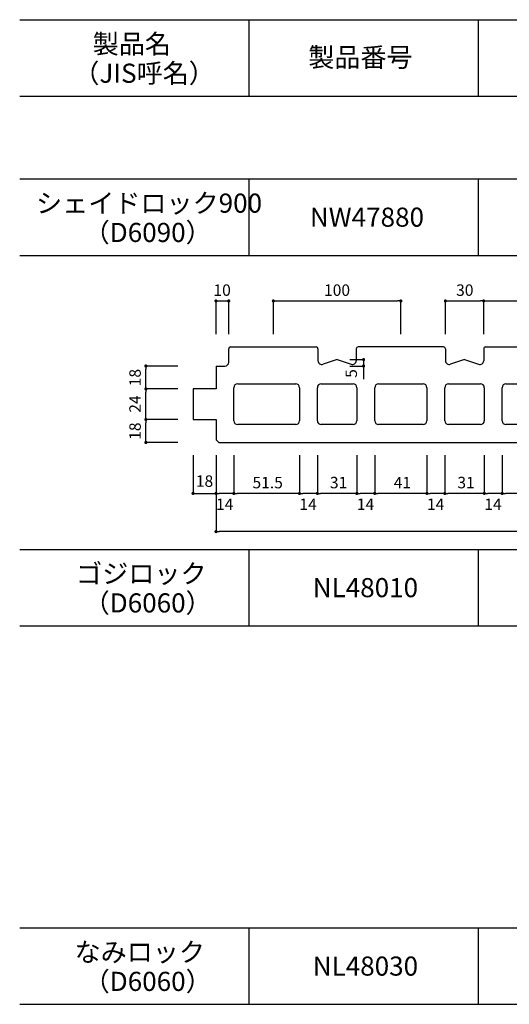
# Model space of a CAD drawing. Units: millimetres. Extents: x 1293 to 8075, y -5394 to 198.
# Drawn here: x 2703 to 3087, y -2601 to -1828 of the extents above; entities that cross this region are included whole.
import ezdxf

# ---------------------------------------------------------------- set-up
doc = ezdxf.new("R2010")
doc.units = ezdxf.units.MM
for name, color, linetype in [('KEIJO', 7, 'Continuous'), ('SUNPO', 7, 'Continuous'), ('WAKU', 7, 'Continuous')]:
    doc.layers.add(name, color=color, linetype=linetype)

# ---------------------------------------------------------------- blocks, each defined once
blk = doc.blocks.new('_Dot')
at = {"color": 0, "lineweight": -2}
blk.add_line((-0.5, 0), (-1, 0), dxfattribs=at)
at = {"color": 0, "const_width": 0.5}
blk.add_lwpolyline([(-0.25, 0, 1), (0.25, 0, 1)], format="xyb", close=True, dxfattribs=at)

msp = doc.modelspace()

# ---------------------------------------------------------------- linework, layer by layer
at = {"layer": 'KEIJO', "color": 5}
for p, q in [((2867.38, -2096.66), (2867.38, -2086.16)), ((2868.88, -2084.66), (2935.88, -2084.66)), ((2937.38, -2086.16), (2937.38, -2095.49)), ((2967.38, -2086.16), (2967.38, -2095.49)), ((3035.88, -2084.66), (2968.88, -2084.66)), ((3037.38, -2086.16), (3037.38, -2095.49)), ((3067.38, -2086.16), (3067.38, -2095.49)), ((3068.88, -2084.66), (3135.88, -2084.66)), ((2857.38, -2099.66), (2857.38, -2117.66)), ((2857.38, -2099.66), (2864.38, -2099.66)), ((2952.38, -2094.66), (2941.33, -2098.34)), ((2952.38, -2094.66), (2963.44, -2098.34)), ((3052.38, -2094.66), (3041.33, -2098.34)), ((3052.38, -2094.66), (3063.44, -2098.34)), ((2839.38, -2117.66), (2839.38, -2141.66)), ((2857.38, -2117.66), (2839.38, -2117.66)), ((2871.38, -2142.66), (2871.38, -2116.66)), ((2874.38, -2113.66), (2919.88, -2113.66)), ((2922.88, -2116.66), (2922.88, -2142.66)), ((2936.88, -2142.66), (2936.88, -2116.66)), ((2939.88, -2113.66), (2964.88, -2113.66)), ((2967.88, -2116.66), (2967.88, -2142.66)), ((2981.88, -2142.66), (2981.88, -2116.66)), ((2984.88, -2113.66), (3019.88, -2113.66)), ((3022.88, -2116.66), (3022.88, -2142.66)), ((3036.88, -2142.66), (3036.88, -2116.66)), ((3039.88, -2113.66), (3064.88, -2113.66)), ((3067.88, -2116.66), (3067.88, -2142.66)), ((3081.88, -2142.66), (3081.88, -2116.66)), ((3084.88, -2113.66), (3119.88, -2113.66)), ((2839.38, -2141.66), (2857.38, -2141.66)), ((2857.38, -2141.66), (2857.38, -2157.53)), ((2919.88, -2145.66), (2874.38, -2145.66)), ((2964.88, -2145.66), (2939.88, -2145.66)), ((3019.88, -2145.66), (2984.88, -2145.66)), ((3064.88, -2145.66), (3039.88, -2145.66)), ((3119.88, -2145.66), (3084.88, -2145.66)), ((2857.38, -2157.53), (2859.51, -2159.66)), ((2859.51, -2159.66), (3745.26, -2159.66))]:
    msp.add_line(p, q, dxfattribs=at)
for centre, radius, start, end in [((2868.88, -2086.16), 1.5, 90, 180), ((2935.88, -2086.16), 1.5, 0, 90), ((2968.88, -2086.16), 1.5, 90, 180), ((3035.88, -2086.16), 1.5, 0, 90), ((3068.88, -2086.16), 1.5, 90, 180), ((2864.38, -2096.66), 3, 270, 0), ((2940.38, -2095.49), 3, 180, 288.43495), ((2964.38, -2095.49), 3, 251.56505, 0), ((3040.38, -2095.49), 3, 180, 288.43495), ((3064.38, -2095.49), 3, 251.56505, 0), ((2874.38, -2116.66), 3, 90, 180), ((2919.88, -2116.66), 3, 0, 90), ((2939.88, -2116.66), 3, 90, 180), ((2964.88, -2116.66), 3, 0, 90), ((2984.88, -2116.66), 3, 90, 180), ((3019.88, -2116.66), 3, 0, 90), ((3039.88, -2116.66), 3, 90, 180), ((3064.88, -2116.66), 3, 0, 90), ((3084.88, -2116.66), 3, 90, 180), ((2874.38, -2142.66), 3, 180, 270), ((2919.88, -2142.66), 3, 270, 0), ((2939.88, -2142.66), 3, 180, 270), ((2964.88, -2142.66), 3, 270, 0), ((2984.88, -2142.66), 3, 180, 270), ((3019.88, -2142.66), 3, 270, 0), ((3039.88, -2142.66), 3, 180, 270), ((3064.88, -2142.66), 3, 270, 0), ((3084.88, -2142.66), 3, 180, 270)]:
    msp.add_arc(centre, radius, start, end, dxfattribs=at)
at = {"layer": 'SUNPO'}
for p, q in [((2857.38, -2074.66), (2857.38, -2048.6)), ((2857.38, -2048.6), (2867.38, -2048.6)), ((2867.38, -2074.66), (2867.38, -2048.6)), ((2902.38, -2074.66), (2902.38, -2048.6)), ((2903.63, -2048.6), (2904.88, -2048.6)), ((2904.88, -2048.6), (2999.88, -2048.6)), ((3001.13, -2048.6), (2999.88, -2048.6)), ((3002.38, -2074.66), (3002.38, -2048.6)), ((3037.38, -2074.66), (3037.38, -2048.6)), ((3038.63, -2048.6), (3039.88, -2048.6)), ((3039.88, -2048.6), (3064.88, -2048.6)), ((3066.13, -2048.6), (3064.88, -2048.6)), ((3067.38, -2074.66), (3067.38, -2048.6)), ((3067.38, -2074.66), (3067.38, -2048.6)), ((3068.63, -2048.6), (3069.88, -2048.6)), ((3069.88, -2048.6), (3134.88, -2048.6)), ((2827.38, -2099.66), (2801.88, -2099.66)), ((2802.38, -2100.91), (2802.38, -2102.16)), ((2802.38, -2115.16), (2802.38, -2102.16)), ((2962.38, -2094.66), (2973.14, -2094.66)), ((2962.38, -2099.66), (2973.14, -2099.66)), ((2973.14, -2094.66), (2973.14, -2099.66)), ((2973.14, -2100.91), (2973.14, -2102.16)), ((2973.14, -2102.16), (2973.14, -2110.01)), ((2827.38, -2117.66), (2801.88, -2117.66)), ((2827.38, -2117.66), (2801.88, -2117.66)), ((2802.38, -2116.41), (2802.38, -2115.16)), ((2802.38, -2118.91), (2802.38, -2120.16)), ((2802.38, -2139.16), (2802.38, -2120.16)), ((2802.38, -2140.41), (2802.38, -2139.16)), ((2827.38, -2141.66), (2801.88, -2141.66)), ((2827.38, -2141.66), (2801.88, -2141.66)), ((2802.38, -2142.91), (2802.38, -2144.16)), ((2802.38, -2157.16), (2802.38, -2144.16)), ((2827.38, -2159.66), (2801.88, -2159.66)), ((2802.38, -2158.41), (2802.38, -2157.16)), ((2839.38, -2169.66), (2839.38, -2200.16)), ((2857.38, -2169.66), (2857.38, -2229.66)), ((2857.38, -2169.66), (2857.38, -2199.66)), ((2871.38, -2169.66), (2871.38, -2199.66)), ((2871.38, -2169.66), (2871.38, -2199.66)), ((2922.88, -2169.66), (2922.88, -2199.66)), ((2922.88, -2169.66), (2922.88, -2199.66)), ((2936.88, -2169.66), (2936.88, -2199.66)), ((2936.88, -2169.66), (2936.88, -2199.66)), ((2967.88, -2169.66), (2967.88, -2199.66)), ((2967.88, -2169.66), (2967.88, -2199.66)), ((2981.88, -2169.66), (2981.88, -2199.66)), ((2981.88, -2169.66), (2981.88, -2199.66)), ((3022.88, -2169.66), (3022.88, -2199.66)), ((3022.88, -2169.66), (3022.88, -2199.66)), ((3036.88, -2169.66), (3036.88, -2199.66)), ((3036.88, -2169.66), (3036.88, -2199.66)), ((3067.88, -2169.66), (3067.88, -2199.66)), ((3067.88, -2169.66), (3067.88, -2199.66)), ((3081.88, -2169.66), (3081.88, -2199.66)), ((3081.88, -2169.66), (3081.88, -2199.66)), ((2841.88, -2199.66), (2857.38, -2199.66)), ((2858.63, -2199.66), (2859.88, -2199.66)), ((2868.88, -2199.66), (2859.88, -2199.66)), ((2870.13, -2199.66), (2868.88, -2199.66)), ((2872.63, -2199.66), (2873.88, -2199.66)), ((2920.38, -2199.66), (2873.88, -2199.66)), ((2921.63, -2199.66), (2920.38, -2199.66)), ((2924.13, -2199.66), (2925.38, -2199.66)), ((2934.38, -2199.66), (2925.38, -2199.66)), ((2935.63, -2199.66), (2934.38, -2199.66)), ((2938.13, -2199.66), (2939.38, -2199.66)), ((2965.38, -2199.66), (2939.38, -2199.66)), ((2966.63, -2199.66), (2965.38, -2199.66)), ((2969.13, -2199.66), (2970.38, -2199.66)), ((2979.38, -2199.66), (2970.38, -2199.66)), ((2980.63, -2199.66), (2979.38, -2199.66)), ((2983.13, -2199.66), (2984.38, -2199.66)), ((3020.38, -2199.66), (2984.38, -2199.66)), ((3021.63, -2199.66), (3020.38, -2199.66)), ((3024.13, -2199.66), (3025.38, -2199.66)), ((3034.38, -2199.66), (3025.38, -2199.66)), ((3035.63, -2199.66), (3034.38, -2199.66)), ((3038.13, -2199.66), (3039.38, -2199.66)), ((3065.38, -2199.66), (3039.38, -2199.66)), ((3066.63, -2199.66), (3065.38, -2199.66)), ((3069.13, -2199.66), (3070.38, -2199.66)), ((3079.38, -2199.66), (3070.38, -2199.66)), ((3080.63, -2199.66), (3079.38, -2199.66)), ((3083.13, -2199.66), (3084.38, -2199.66)), ((3120.38, -2199.66), (3084.38, -2199.66)), ((2858.63, -2229.66), (2859.88, -2229.66)), ((3744.88, -2229.66), (2859.88, -2229.66))]:
    msp.add_line(p, q, dxfattribs=at)
at = {"layer": 'SUNPO', "const_width": 1.25}
for points in [[(2856.76, -2048.6, 1), (2858.01, -2048.6, 1)], [(2868.01, -2048.6, 1), (2866.76, -2048.6, 1)], [(2903.01, -2048.6, 1), (2901.76, -2048.6, 1)], [(3001.76, -2048.6, 1), (3003.01, -2048.6, 1)], [(3038.01, -2048.6, 1), (3036.76, -2048.6, 1)], [(3066.76, -2048.6, 1), (3068.01, -2048.6, 1)], [(3068.01, -2048.6, 1), (3066.76, -2048.6, 1)], [(2973.14, -2094.03, 1), (2973.14, -2095.28, 1)], [(2802.38, -2100.28, 1), (2802.38, -2099.03, 1)], [(2973.14, -2100.28, 1), (2973.14, -2099.03, 1)], [(2802.38, -2118.28, 1), (2802.38, -2117.03, 1)], [(2802.38, -2117.03, 1), (2802.38, -2118.28, 1)], [(2802.38, -2142.28, 1), (2802.38, -2141.03, 1)], [(2802.38, -2141.03, 1), (2802.38, -2142.28, 1)], [(2802.38, -2159.03, 1), (2802.38, -2160.28, 1)], [(2858.01, -2199.66, 1), (2856.76, -2199.66, 1)], [(2872.01, -2199.66, 1), (2870.76, -2199.66, 1)], [(2870.76, -2199.66, 1), (2872.01, -2199.66, 1)], [(2923.51, -2199.66, 1), (2922.26, -2199.66, 1)], [(2922.26, -2199.66, 1), (2923.51, -2199.66, 1)], [(2937.51, -2199.66, 1), (2936.26, -2199.66, 1)], [(2936.26, -2199.66, 1), (2937.51, -2199.66, 1)], [(2968.51, -2199.66, 1), (2967.26, -2199.66, 1)], [(2967.26, -2199.66, 1), (2968.51, -2199.66, 1)], [(2982.51, -2199.66, 1), (2981.26, -2199.66, 1)], [(2981.26, -2199.66, 1), (2982.51, -2199.66, 1)], [(3023.51, -2199.66, 1), (3022.26, -2199.66, 1)], [(3022.26, -2199.66, 1), (3023.51, -2199.66, 1)], [(3037.51, -2199.66, 1), (3036.26, -2199.66, 1)], [(3036.26, -2199.66, 1), (3037.51, -2199.66, 1)], [(3068.51, -2199.66, 1), (3067.26, -2199.66, 1)], [(3067.26, -2199.66, 1), (3068.51, -2199.66, 1)], [(3082.51, -2199.66, 1), (3081.26, -2199.66, 1)], [(3081.26, -2199.66, 1), (3082.51, -2199.66, 1)], [(2858.01, -2229.66, 1), (2856.76, -2229.66, 1)]]:
    msp.add_lwpolyline(points, format="xyb", close=True, dxfattribs=at)
at = {"layer": 'WAKU'}
for p, q in [((2703.38, -1827.82), (3844.61, -1827.82)), ((2883.38, -1887.82), (2883.38, -1827.82)), ((3063.38, -1887.82), (3063.38, -1827.82)), ((2703.38, -1887.82), (3844.61, -1887.82)), ((2703.38, -1952.82), (3844.61, -1952.82)), ((2883.38, -2012.82), (2883.38, -1952.82)), ((3063.38, -2012.82), (3063.38, -1952.82)), ((2703.38, -2012.82), (3844.61, -2012.82)), ((2703.38, -2243.62), (3844.61, -2243.62)), ((2883.38, -2303.62), (2883.38, -2243.62)), ((3063.38, -2303.62), (3063.38, -2243.62)), ((2703.38, -2303.62), (3844.61, -2303.62)), ((2703.38, -2540.69), (3844.61, -2540.69)), ((2883.38, -2600.69), (2883.38, -2540.69)), ((3063.38, -2600.69), (3063.38, -2540.69)), ((2703.38, -2600.69), (3844.61, -2600.69))]:
    msp.add_line(p, q, dxfattribs=at)

# ---------------------------------------------------------------- block references
at = {"layer": 'SUNPO', "xscale": 2.5, "yscale": 2.5, "zscale": 2.5, "rotation": 180}
msp.add_blockref('_Dot', (2839.38, -2199.66), dxfattribs=at)

# ---------------------------------------------------------------- texts
at = {"layer": 'SUNPO'}
for s, p in [('10', (2855.38, -2044.6)), ('100', (2942.11, -2044.6)), ('30', (3045.74, -2044.6)), ('51.5', (2885.99, -2195.66)), ('31', (2946.73, -2195.66)), ('41', (2996.84, -2195.66)), ('31', (3046.73, -2195.66)), ('14', (2857.35, -2212.66)), ('14', (2922.85, -2212.66)), ('14', (2967.85, -2212.66)), ('14', (3022.85, -2212.66)), ('14', (3067.85, -2212.66))]:
    msp.add_text(s, height=9, dxfattribs=at).set_placement(p)
for s, p in [('18', (2798.38, -2115.58)), ('24', (2798.38, -2136.33)), ('18', (2798.38, -2157.58))]:
    msp.add_text(s, height=9, rotation=90, dxfattribs=at).set_placement(p)
at = {"layer": 'SUNPO', "insert": (2964.64, -2105.54), "char_height": 9, "attachment_point": 5, "rotation": 90}
msp.add_mtext('5', dxfattribs=at)
at = {"layer": 'SUNPO', "insert": (2848.38, -2191.16), "char_height": 9, "attachment_point": 5}
msp.add_mtext('18', dxfattribs=at)
at = {"layer": 'WAKU'}
for s, p in [('製品名', (2760.66, -1854.32)), ('製品番号', (2929.75, -1864.82)), ('（JIS呼名）', (2745.49, -1877.32)), ('シェイドロック900', (2716.21, -1979.32)), ('NW47880', (2931.02, -1990.32)), ('（D6090）', (2753.58, -2002.32)), ('ゴジロック', (2747.66, -2270.12)), ('NL48010', (2933.24, -2281.12)), ('（D6060）', (2753.58, -2293.12)), ('なみロック', (2746.42, -2567.19)), ('NL48030', (2933.24, -2578.19)), ('（D6060）', (2753.58, -2590.19))]:
    msp.add_text(s, height=15, dxfattribs=at).set_placement(p)

doc.saveas('drawing.dxf')
